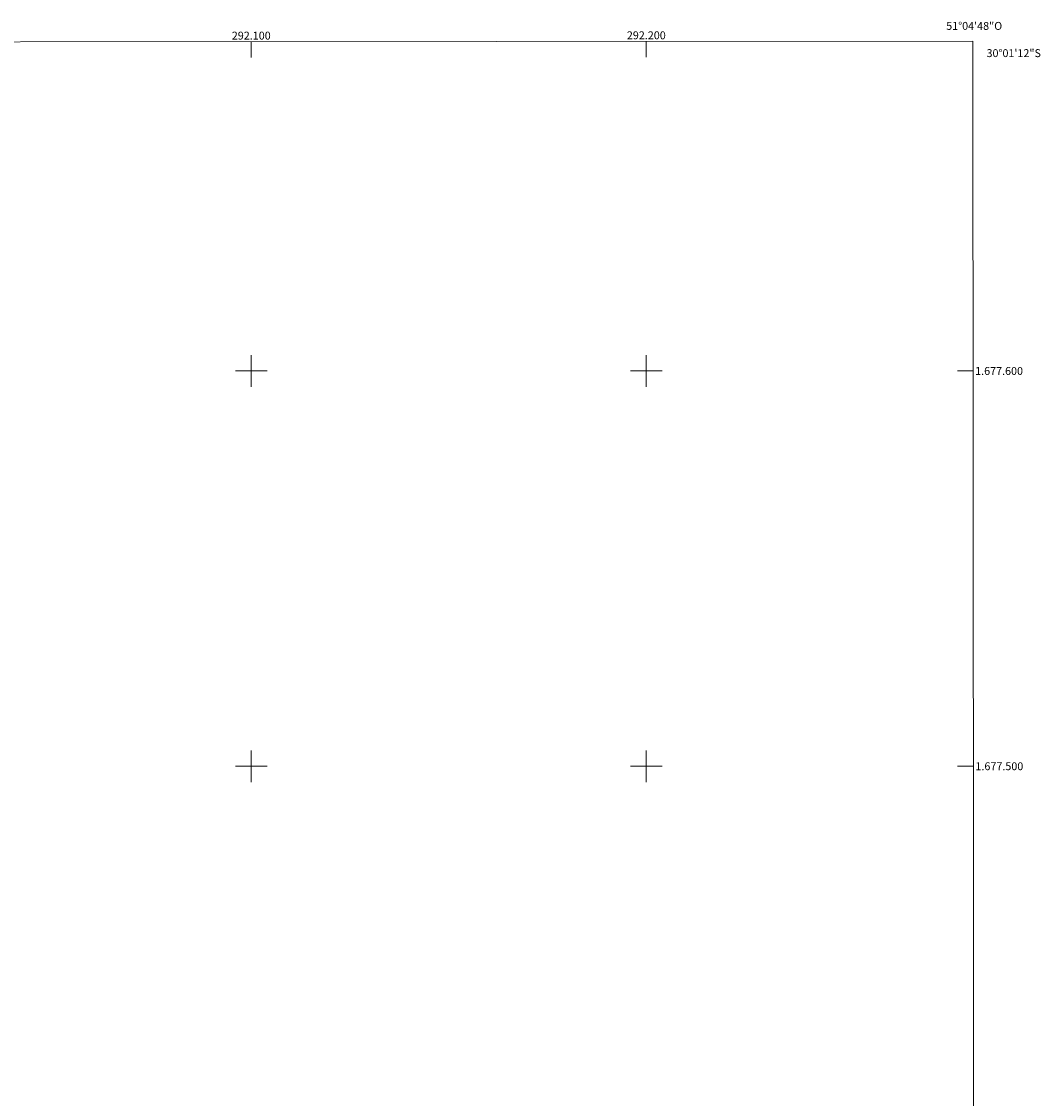
# Model space of a CAD drawing. Units: metres. Extents: x 291784 to 292300, y 1677124 to 1677688.
# Drawn here: x 292042 to 292300, y 1677416 to 1677688 of the extents above; entities that cross this region are included whole.
import ezdxf
from ezdxf.enums import TextEntityAlignment as Align

# ---------------------------------------------------------------- set-up
doc = ezdxf.new("R2010")
doc.units = ezdxf.units.M
doc.header["$MEASUREMENT"] = 0
for name, color, linetype, lineweight in [('Articulacao', 7, 'Continuous', 18), ('Coordenadas', 7, 'Continuous', 9), ('Malha_Coordenadas', 7, 'Continuous', 15)]:
    doc.layers.add(name, color=color, linetype=linetype, lineweight=lineweight)
doc.styles.add('Arial', font='arial.ttf', dxfattribs={"height": 1.5})

msp = doc.modelspace()

# ---------------------------------------------------------------- linework, layer by layer
at = {"layer": 'Articulacao', "flags": 128}
msp.add_lwpolyline([(291800.35, 1677683.12), (292282.68, 1677683.47), (292283.07, 1677129.2), (291800.76, 1677128.86), (291800.35, 1677683.12)], close=True, dxfattribs=at)
at = {"layer": 'Malha_Coordenadas', "flags": 128}
for points in [[(292100, 1677683.33), (292100, 1677679.33)], [(292200, 1677683.41), (292200, 1677679.41)], [(292100, 1677604), (292100, 1677596)], [(292200, 1677604), (292200, 1677596)], [(292104, 1677600), (292096, 1677600)], [(292204, 1677600), (292196, 1677600)], [(292282.74, 1677600), (292278.74, 1677600)], [(292100, 1677504), (292100, 1677496)], [(292200, 1677504), (292200, 1677496)], [(292104, 1677500), (292096, 1677500)], [(292204, 1677500), (292196, 1677500)], [(292282.81, 1677500), (292278.81, 1677500)]]:
    msp.add_lwpolyline(points, dxfattribs=at)

# ---------------------------------------------------------------- texts
at = {"layer": 'Coordenadas', "style": 'Arial'}
for s, p in [('51°04\'48"O', (292283, 1677686.29)), ('292.100', (292100, 1677683.83)), ('292.200', (292200, 1677683.91))]:
    msp.add_text(s, height=2, dxfattribs=at).set_placement(p, align=Align.CENTER)
for s, p in [('30°01\'12"S', (292286.12, 1677680.4)), ('1.677.600', (292283.24, 1677600)), ('1.677.500', (292283.31, 1677500))]:
    msp.add_text(s, height=2, dxfattribs=at).set_placement(p, align=Align.MIDDLE_LEFT)

doc.saveas('drawing.dxf')
